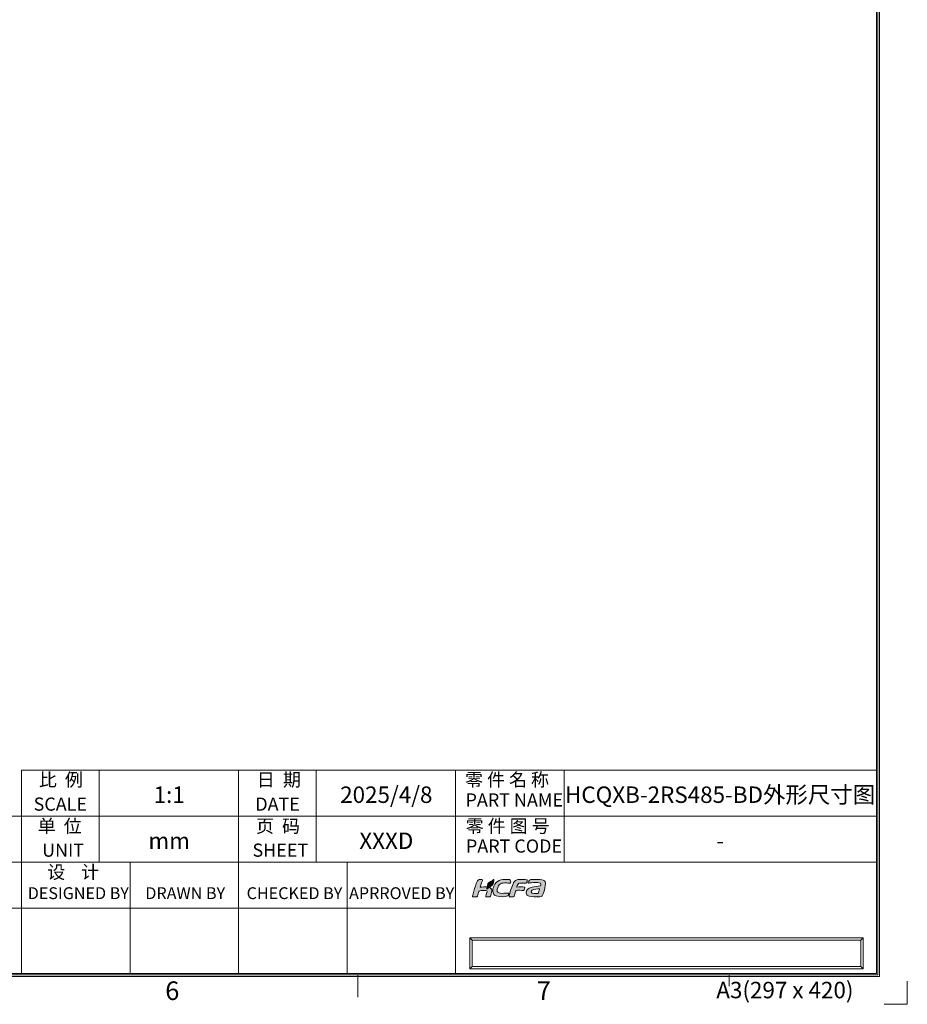
# Model space of a CAD drawing. Units: millimetres. Extents: x 4836 to 5263, y -572 to -272.
# Drawn here: x 5128 to 5263, y -572 to -422 of the extents above; entities that cross this region are included whole.
import ezdxf
from ezdxf.enums import TextEntityAlignment as Align

# ---------------------------------------------------------------- set-up
doc = ezdxf.new("R2010")
doc.units = ezdxf.units.MM
doc.header["$LTSCALE"] = 23.1
doc.header["$MEASUREMENT"] = 0
for name, color, linetype, lineweight in [('细实线层', 7, 'Continuous', 18), ('限高区域④', 3, 'Continuous', 18), ('限高区域⑤', 4, 'Continuous', 18)]:
    doc.layers.add(name, color=color, linetype=linetype, lineweight=lineweight)
doc.styles.add('鸿蒙CAD', font='txt')

# ---------------------------------------------------------------- blocks, each defined once
blk = doc.blocks.new('hcfa')
at = {"layer": '限高区域⑤'}
h = blk.add_hatch(color=164, dxfattribs=at)
edge = h.paths.add_edge_path(flags=0)
edge.add_spline(control_points=[(7.07, 2.36), (6.56, 2.36), (5.94, 2.45), (5.68, 1.95)], knot_values=[0, 0, 0, 0, 1.537659, 1.537659, 1.537659, 1.537659], weights=[1, 1, 1, 1], degree=3, periodic=0)
edge.add_spline(control_points=[(5.68, 1.95), (5.5, 1.6), (5.1, 0.37), (5.04, 0.05)], knot_values=[0, 0, 0, 0, 2.013709, 2.013709, 2.013709, 2.013709], weights=[1, 1, 1, 1], degree=3, periodic=0)
edge.add_line((5.04, 0.05), (5.05, 0))
edge.add_line((5.05, 0), (5.11, -0.03))
edge.add_line((5.11, -0.03), (5.37, -0.03))
edge.add_line((5.37, -0.03), (5.64, -0.03))
edge.add_spline(control_points=[(5.64, -0.03), (5.76, -0.03), (5.74, 0.02), (5.79, 0.22)], knot_values=[0, 0, 0, 0, 0.325713, 0.325713, 0.325713, 0.325713], weights=[1, 1, 1, 1], degree=3, periodic=0)
edge.add_spline(control_points=[(5.79, 0.22), (5.83, 0.33), (5.92, 0.77), (6.02, 0.82)], knot_values=[0, 0, 0, 0, 0.649887, 0.649887, 0.649887, 0.649887], weights=[1, 1, 1, 1], degree=3, periodic=0)
edge.add_spline(control_points=[(6.02, 0.82), (6.12, 0.94), (6.84, 0.81), (7.05, 0.86)], knot_values=[0, 0, 0, 0, 1.042012, 1.042012, 1.042012, 1.042012], weights=[1, 1, 1, 1], degree=3, periodic=0)
edge.add_spline(control_points=[(7.05, 0.86), (7.09, 0.87), (7.11, 0.89), (7.12, 0.92)], knot_values=[0, 0, 0, 0, 0.09894, 0.09894, 0.09894, 0.09894], weights=[1, 1, 1, 1], degree=3, periodic=0)
edge.add_spline(control_points=[(7.12, 0.92), (7.14, 0.97), (7.21, 1.14), (7.21, 1.2)], knot_values=[0, 0, 0, 0, 0.29547, 0.29547, 0.29547, 0.29547], weights=[1, 1, 1, 1], degree=3, periodic=0)
edge.add_spline(control_points=[(7.21, 1.2), (7.21, 1.24), (7.23, 1.29), (7.18, 1.3)], knot_values=[0, 0, 0, 0, 0.12492, 0.12492, 0.12492, 0.12492], weights=[1, 1, 1, 1], degree=3, periodic=0)
edge.add_spline(control_points=[(7.18, 1.3), (6.84, 1.38), (6.46, 1.35), (6.12, 1.32)], knot_values=[0, 0, 0, 0, 1.062134, 1.062134, 1.062134, 1.062134], weights=[1, 1, 1, 1], degree=3, periodic=0)
edge.add_spline(control_points=[(6.12, 1.32), (6.12, 1.37), (6.16, 1.49), (6.17, 1.54)], knot_values=[0, 0, 0, 0, 0.222512, 0.222512, 0.222512, 0.222512], weights=[1, 1, 1, 1], degree=3, periodic=0)
edge.add_line((6.17, 1.54), (6.24, 1.68))
edge.add_line((6.24, 1.68), (6.36, 1.79))
edge.add_line((6.36, 1.79), (6.51, 1.84))
edge.add_line((6.51, 1.84), (6.7, 1.86))
edge.add_line((6.7, 1.86), (6.94, 1.86))
edge.add_line((6.94, 1.86), (7.19, 1.86))
edge.add_spline(control_points=[(7.19, 1.86), (7.31, 1.86), (7.45, 1.84), (7.48, 1.91)], knot_values=[0, 0, 0, 0, 0.307412, 0.307412, 0.307412, 0.307412], weights=[1, 1, 1, 1], degree=3, periodic=0)
edge.add_spline(control_points=[(7.48, 1.91), (7.5, 1.96), (7.57, 2.13), (7.57, 2.19)], knot_values=[0, 0, 0, 0, 0.295458, 0.295458, 0.295458, 0.295458], weights=[1, 1, 1, 1], degree=3, periodic=0)
edge.add_spline(control_points=[(7.57, 2.19), (7.57, 2.25), (7.56, 2.29), (7.49, 2.32)], knot_values=[0, 0, 0, 0, 0.162305, 0.162305, 0.162305, 0.162305], weights=[1, 1, 1, 1], degree=3, periodic=0)
edge.add_spline(control_points=[(7.49, 2.32), (7.38, 2.36), (7.17, 2.36), (7.07, 2.36)], knot_values=[0, 0, 0, 0, 0.4222, 0.4222, 0.4222, 0.4222], weights=[1, 1, 1, 1], degree=3, periodic=0)
edge = h.paths.add_edge_path(flags=0)
edge.add_spline(control_points=[(3.72, 1.65), (4.08, 2.02), (4.83, 1.84), (5.23, 1.86)], knot_values=[0, 0, 0, 0, 1.564995, 1.564995, 1.564995, 1.564995], weights=[1, 1, 1, 1], degree=3, periodic=0)
edge.add_spline(control_points=[(5.23, 1.86), (5.27, 1.86), (5.31, 2.17), (5.2, 2.29)], knot_values=[0, 0, 0, 0, 0.452649, 0.452649, 0.452649, 0.452649], weights=[1, 1, 1, 1], degree=3, periodic=0)
edge.add_spline(control_points=[(5.2, 2.29), (5.15, 2.34), (5.05, 2.36), (4.95, 2.37)], knot_values=[0, 0, 0, 0, 0.26521, 0.26521, 0.26521, 0.26521], weights=[1, 1, 1, 1], degree=3, periodic=0)
edge.add_spline(control_points=[(4.95, 2.37), (4.27, 2.4), (3.51, 2.36), (3.08, 1.72)], knot_values=[0, 0, 0, 0, 2.081034, 2.081034, 2.081034, 2.081034], weights=[1, 1, 1, 1], degree=3, periodic=0)
edge.add_spline(control_points=[(3.08, 1.72), (2.87, 1.41), (2.66, 0.72), (2.88, 0.37)], knot_values=[0, 0, 0, 0, 1.416581, 1.416581, 1.416581, 1.416581], weights=[1, 1, 1, 1], degree=3, periodic=0)
edge.add_spline(control_points=[(2.88, 0.37), (2.95, 0.26), (3.06, 0.13), (3.25, 0.08)], knot_values=[0, 0, 0, 0, 0.485963, 0.485963, 0.485963, 0.485963], weights=[1, 1, 1, 1], degree=3, periodic=0)
edge.add_spline(control_points=[(3.25, 0.08), (3.71, -0.04), (4.59, -0.06), (4.85, 0.08)], knot_values=[0, 0, 0, 0, 1.622869, 1.622869, 1.622869, 1.622869], weights=[1, 1, 1, 1], degree=3, periodic=0)
edge.add_spline(control_points=[(4.85, 0.08), (4.96, 0.13), (5.03, 0.39), (5, 0.47)], knot_values=[0, 0, 0, 0, 0.439849, 0.439849, 0.439849, 0.439849], weights=[1, 1, 1, 1], degree=3, periodic=0)
edge.add_spline(control_points=[(5, 0.47), (4.99, 0.51), (4.61, 0.46), (4.52, 0.46)], knot_values=[0, 0, 0, 0, 0.489965, 0.489965, 0.489965, 0.489965], weights=[1, 1, 1, 1], degree=3, periodic=0)
edge.add_spline(control_points=[(4.52, 0.46), (4.29, 0.45), (3.89, 0.42), (3.69, 0.5)], knot_values=[0, 0, 0, 0, 0.834259, 0.834259, 0.834259, 0.834259], weights=[1, 1, 1, 1], degree=3, periodic=0)
edge.add_spline(control_points=[(3.69, 0.5), (3.51, 0.58), (3.39, 0.62), (3.39, 0.8)], knot_values=[0, 0, 0, 0, 0.459489, 0.459489, 0.459489, 0.459489], weights=[1, 1, 1, 1], degree=3, periodic=0)
edge.add_spline(control_points=[(3.39, 0.8), (3.39, 1.04), (3.54, 1.47), (3.72, 1.65)], knot_values=[0, 0, 0, 0, 0.925524, 0.925524, 0.925524, 0.925524], weights=[1, 1, 1, 1], degree=3, periodic=0)
edge = h.paths.add_edge_path(flags=0)
edge.add_spline(control_points=[(1.07, 1.31), (1.08, 1.43), (1.2, 1.78), (1.24, 1.9)], knot_values=[0, 0, 0, 0, 0.611736, 0.611736, 0.611736, 0.611736], weights=[1, 1, 1, 1], degree=3, periodic=0)
edge.add_spline(control_points=[(1.24, 1.9), (1.26, 1.97), (1.36, 2.23), (1.36, 2.28)], knot_values=[0, 0, 0, 0, 0.393712, 0.393712, 0.393712, 0.393712], weights=[1, 1, 1, 1], degree=3, periodic=0)
edge.add_spline(control_points=[(1.36, 2.28), (1.36, 2.39), (1.07, 2.39), (0.92, 2.35)], knot_values=[0, 0, 0, 0, 0.475712, 0.475712, 0.475712, 0.475712], weights=[1, 1, 1, 1], degree=3, periodic=0)
edge.add_spline(control_points=[(0.92, 2.35), (0.83, 2.31), (0.74, 2.24), (0.68, 2.17)], knot_values=[0, 0, 0, 0, 0.3056, 0.3056, 0.3056, 0.3056], weights=[1, 1, 1, 1], degree=3, periodic=0)
edge.add_spline(control_points=[(0.68, 2.17), (0.61, 2.08), (0.53, 1.93), (0.5, 1.82)], knot_values=[0, 0, 0, 0, 0.395977, 0.395977, 0.395977, 0.395977], weights=[1, 1, 1, 1], degree=3, periodic=0)
edge.add_spline(control_points=[(0.5, 1.82), (0.35, 1.34), (0.22, 0.86), (0.09, 0.38)], knot_values=[0, 0, 0, 0, 1.492002, 1.492002, 1.492002, 1.492002], weights=[1, 1, 1, 1], degree=3, periodic=0)
edge.add_spline(control_points=[(0.09, 0.38), (0.07, 0.32), (-0.01, 0.1), (-0.01, 0.05)], knot_values=[0, 0, 0, 0, 0.349975, 0.349975, 0.349975, 0.349975], weights=[1, 1, 1, 1], degree=3, periodic=0)
edge.add_line((-0.01, 0.05), (0, 0))
edge.add_line((0, 0), (0.06, -0.03))
edge.add_line((0.06, -0.03), (0.32, -0.03))
edge.add_line((0.32, -0.03), (0.59, -0.03))
edge.add_line((0.59, -0.03), (0.66, -0.01))
edge.add_line((0.66, -0.01), (0.7, 0.05))
edge.add_line((0.7, 0.05), (0.75, 0.22))
edge.add_line((0.75, 0.22), (0.82, 0.46))
edge.add_line((0.82, 0.46), (0.89, 0.69))
edge.add_spline(control_points=[(0.89, 0.69), (0.91, 0.76), (0.93, 0.77), (0.99, 0.8)], knot_values=[0, 0, 0, 0, 0.153682, 0.153682, 0.153682, 0.153682], weights=[1, 1, 1, 1], degree=3, periodic=0)
edge.add_spline(control_points=[(0.99, 0.8), (1.12, 0.86), (1.89, 0.9), (1.97, 0.81)], knot_values=[0, 0, 0, 0, 0.989394, 0.989394, 0.989394, 0.989394], weights=[1, 1, 1, 1], degree=3, periodic=0)
edge.add_spline(control_points=[(1.97, 0.81), (2.06, 0.7), (1.94, 0.45), (1.89, 0.3)], knot_values=[0, 0, 0, 0, 0.534984, 0.534984, 0.534984, 0.534984], weights=[1, 1, 1, 1], degree=3, periodic=0)
edge.add_line((1.89, 0.3), (1.83, 0.1))
edge.add_line((1.83, 0.1), (1.83, 0.01))
edge.add_line((1.83, 0.01), (1.86, -0.02))
edge.add_line((1.86, -0.02), (1.9, -0.03))
edge.add_line((1.9, -0.03), (2.14, -0.03))
edge.add_line((2.14, -0.03), (2.39, -0.03))
edge.add_spline(control_points=[(2.39, -0.03), (2.47, -0.03), (2.66, 0.65), (2.66, 0.77)], knot_values=[0, 0, 0, 0, 0.854359, 0.854359, 0.854359, 0.854359], weights=[1, 1, 1, 1], degree=3, periodic=0)
edge.add_spline(control_points=[(2.66, 0.77), (2.66, 0.98), (2.57, 1.1), (2.45, 1.19)], knot_values=[0, 0, 0, 0, 0.485363, 0.485363, 0.485363, 0.485363], weights=[1, 1, 1, 1], degree=3, periodic=0)
edge.add_spline(control_points=[(2.45, 1.19), (2.4, 1.22), (2.34, 1.25), (2.28, 1.27)], knot_values=[0, 0, 0, 0, 0.194624, 0.194624, 0.194624, 0.194624], weights=[1, 1, 1, 1], degree=3, periodic=0)
edge.add_spline(control_points=[(2.28, 1.27), (2.25, 1.27), (2.22, 1.27), (2.19, 1.26)], knot_values=[0, 0, 0, 0, 0.08842, 0.08842, 0.08842, 0.08842], weights=[1, 1, 1, 1], degree=3, periodic=0)
edge.add_spline(control_points=[(2.19, 1.26), (2.15, 1.09), (2.21, 1.14), (2.01, 1.05)], knot_values=[0, 0, 0, 0, 0.30703, 0.30703, 0.30703, 0.30703], weights=[1, 1, 1, 1], degree=3, periodic=0)
edge.add_spline(control_points=[(2.01, 1.05), (1.98, 1.04), (2, 1.04), (1.96, 1.03)], knot_values=[0, 0, 0, 0, 0.060036, 0.060036, 0.060036, 0.060036], weights=[1, 1, 1, 1], degree=3, periodic=0)
edge.add_spline(control_points=[(1.96, 1.03), (1.96, 1.1), (1.99, 1.22), (2.03, 1.33)], knot_values=[0, 0, 0, 0, 0.30846, 0.30846, 0.30846, 0.30846], weights=[1, 1, 1, 1], degree=3, periodic=0)
edge.add_spline(control_points=[(2.03, 1.33), (1.71, 1.37), (1.35, 1.32), (1.07, 1.31)], knot_values=[0, 0, 0, 0, 0.957715, 0.957715, 0.957715, 0.957715], weights=[1, 1, 1, 1], degree=3, periodic=0)
edge = h.paths.add_edge_path(flags=0)
edge.add_spline(control_points=[(9.76, 0.39), (9.93, 0.81), (10.07, 1.5), (10.1, 1.82)], knot_values=[0, 0, 0, 0, 1.476866, 1.476866, 1.476866, 1.476866], weights=[1, 1, 1, 1], degree=3, periodic=0)
edge.add_spline(control_points=[(10.1, 1.82), (10.09, 1.99), (10.01, 2.14), (9.78, 2.25)], knot_values=[0, 0, 0, 0, 0.565204, 0.565204, 0.565204, 0.565204], weights=[1, 1, 1, 1], degree=3, periodic=0)
edge.add_spline(control_points=[(9.78, 2.25), (9.53, 2.38), (9.13, 2.37), (8.82, 2.37)], knot_values=[0, 0, 0, 0, 0.980073, 0.980073, 0.980073, 0.980073], weights=[1, 1, 1, 1], degree=3, periodic=0)
edge.add_spline(control_points=[(8.82, 2.37), (8.55, 2.37), (8.28, 2.37), (8.04, 2.34)], knot_values=[0, 0, 0, 0, 0.776225, 0.776225, 0.776225, 0.776225], weights=[1, 1, 1, 1], degree=3, periodic=0)
edge.add_spline(control_points=[(8.04, 2.34), (7.98, 2.33), (7.9, 2.32), (7.86, 2.29)], knot_values=[0, 0, 0, 0, 0.194586, 0.194586, 0.194586, 0.194586], weights=[1, 1, 1, 1], degree=3, periodic=0)
edge.add_spline(control_points=[(7.86, 2.29), (7.79, 2.25), (7.73, 2), (7.71, 1.93)], knot_values=[0, 0, 0, 0, 0.401562, 0.401562, 0.401562, 0.401562], weights=[1, 1, 1, 1], degree=3, periodic=0)
edge.add_spline(control_points=[(7.71, 1.93), (7.7, 1.89), (7.68, 1.86), (7.72, 1.86)], knot_values=[0, 0, 0, 0, 0.087937, 0.087937, 0.087937, 0.087937], weights=[1, 1, 1, 1], degree=3, periodic=0)
edge.add_spline(control_points=[(7.72, 1.86), (8.06, 1.9), (9.44, 2.11), (9.44, 1.71)], knot_values=[0, 0, 0, 0, 1.829051, 1.829051, 1.829051, 1.829051], weights=[1, 1, 1, 1], degree=3, periodic=0)
edge.add_spline(control_points=[(9.44, 1.71), (9.44, 1.65), (9.43, 1.5), (9.4, 1.48)], knot_values=[0, 0, 0, 0, 0.229888, 0.229888, 0.229888, 0.229888], weights=[1, 1, 1, 1], degree=3, periodic=0)
edge.add_spline(control_points=[(9.4, 1.48), (9.39, 1.47), (9.38, 1.47), (9.36, 1.47)], knot_values=[0, 0, 0, 0, 0.043267, 0.043267, 0.043267, 0.043267], weights=[1, 1, 1, 1], degree=3, periodic=0)
edge.add_spline(control_points=[(9.36, 1.47), (8.99, 1.39), (8.61, 1.41), (8.23, 1.31)], knot_values=[0, 0, 0, 0, 1.144446, 1.144446, 1.144446, 1.144446], weights=[1, 1, 1, 1], degree=3, periodic=0)
edge.add_spline(control_points=[(8.23, 1.31), (8.05, 1.26), (7.85, 1.18), (7.71, 1.07)], knot_values=[0, 0, 0, 0, 0.580179, 0.580179, 0.580179, 0.580179], weights=[1, 1, 1, 1], degree=3, periodic=0)
edge.add_spline(control_points=[(7.71, 1.07), (7.64, 1.01), (7.57, 0.94), (7.52, 0.87)], knot_values=[0, 0, 0, 0, 0.273949, 0.273949, 0.273949, 0.273949], weights=[1, 1, 1, 1], degree=3, periodic=0)
edge.add_spline(control_points=[(7.52, 0.87), (7.44, 0.72), (7.38, 0.48), (7.47, 0.32)], knot_values=[0, 0, 0, 0, 0.568587, 0.568587, 0.568587, 0.568587], weights=[1, 1, 1, 1], degree=3, periodic=0)
edge.add_spline(control_points=[(7.47, 0.32), (7.5, 0.28), (7.53, 0.24), (7.57, 0.21)], knot_values=[0, 0, 0, 0, 0.150189, 0.150189, 0.150189, 0.150189], weights=[1, 1, 1, 1], degree=3, periodic=0)
edge.add_spline(control_points=[(7.57, 0.21), (7.78, -0.01), (8.48, -0.04), (8.78, -0.02)], knot_values=[0, 0, 0, 0, 1.257613, 1.257613, 1.257613, 1.257613], weights=[1, 1, 1, 1], degree=3, periodic=0)
edge.add_spline(control_points=[(8.78, -0.02), (8.82, -0.02), (8.85, -0.02), (8.96, -0.01)], knot_values=[0, 0, 0, 0, 0.175069, 0.175069, 0.175069, 0.175069], weights=[1, 1, 1, 1], degree=3, periodic=0)
edge.add_spline(control_points=[(8.96, -0.01), (8.96, -0.01), (8.95, -0.04), (8.95, -0.04)], knot_values=[0, 0, 0, 0, 0.027876, 0.027876, 0.027876, 0.027876], weights=[1, 1, 1, 1], degree=3, periodic=0)
edge.add_spline(control_points=[(8.95, -0.04), (8.95, -0.04), (8.95, -0.04), (8.96, -0.04)], knot_values=[0, 0, 0, 0, 0.003955, 0.003955, 0.003955, 0.003955], weights=[1, 1, 1, 1], degree=3, periodic=0)
edge.add_spline(control_points=[(8.96, -0.04), (9.17, -0.04), (9.51, -0.01), (9.57, 0.04)], knot_values=[0, 0, 0, 0, 0.620186, 0.620186, 0.620186, 0.620186], weights=[1, 1, 1, 1], degree=3, periodic=0)
edge.add_spline(control_points=[(9.57, 0.04), (9.64, 0.1), (9.72, 0.29), (9.76, 0.39)], knot_values=[0, 0, 0, 0, 0.400766, 0.400766, 0.400766, 0.400766], weights=[1, 1, 1, 1], degree=3, periodic=0)
edge = h.paths.add_edge_path(flags=0)
edge.add_spline(control_points=[(9.27, 1.06), (9.24, 0.91), (9.12, 0.54), (9.07, 0.41)], knot_values=[0, 0, 0, 0, 0.674769, 0.674769, 0.674769, 0.674769], weights=[1, 1, 1, 1], degree=3, periodic=0)
edge.add_spline(control_points=[(9.07, 0.41), (8.88, 0.41), (8.11, 0.36), (8.11, 0.65)], knot_values=[0, 0, 0, 0, 1.063898, 1.063898, 1.063898, 1.063898], weights=[1, 1, 1, 1], degree=3, periodic=0)
edge.add_spline(control_points=[(8.11, 0.65), (8.11, 0.76), (8.19, 0.85), (8.26, 0.9)], knot_values=[0, 0, 0, 0, 0.307152, 0.307152, 0.307152, 0.307152], weights=[1, 1, 1, 1], degree=3, periodic=0)
edge.add_spline(control_points=[(8.26, 0.9), (8.43, 1.01), (9.09, 1.06), (9.27, 1.06)], knot_values=[0, 0, 0, 0, 1.034719, 1.034719, 1.034719, 1.034719], weights=[1, 1, 1, 1], degree=3, periodic=0)
h = blk.add_hatch(color=82, dxfattribs=at)
edge = h.paths.add_edge_path(flags=0)
edge.add_spline(control_points=[(2.71, 1.97), (2.54, 1.64), (2.3, 1.69), (2.12, 1.4)], knot_values=[0, 0, 0, 0, 0.82939, 0.82939, 0.82939, 0.82939], weights=[1, 1, 1, 1], degree=3, periodic=0)
edge.add_spline(control_points=[(2.12, 1.4), (2.08, 1.35), (2.02, 1.18), (2.02, 1.11)], knot_values=[0, 0, 0, 0, 0.312404, 0.312404, 0.312404, 0.312404], weights=[1, 1, 1, 1], degree=3, periodic=0)
edge.add_spline(control_points=[(2.02, 1.11), (2.03, 1.11), (2.03, 1.11), (2.04, 1.12)], knot_values=[0, 0, 0, 0, 0.027389, 0.027389, 0.027389, 0.027389], weights=[1, 1, 1, 1], degree=3, periodic=0)
edge.add_spline(control_points=[(2.04, 1.12), (2.14, 1.16), (2.1, 1.13), (2.13, 1.24)], knot_values=[0, 0, 0, 0, 0.167444, 0.167444, 0.167444, 0.167444], weights=[1, 1, 1, 1], degree=3, periodic=0)
edge.add_spline(control_points=[(2.13, 1.24), (2.14, 1.27), (2.14, 1.28), (2.15, 1.31)], knot_values=[0, 0, 0, 0, 0.070921, 0.070921, 0.070921, 0.070921], weights=[1, 1, 1, 1], degree=3, periodic=0)
edge.add_spline(control_points=[(2.15, 1.31), (2.51, 1.32), (2.84, 1.56), (2.9, 1.92)], knot_values=[0, 0, 0, 0, 1.055102, 1.055102, 1.055102, 1.055102], weights=[1, 1, 1, 1], degree=3, periodic=0)
edge.add_spline(control_points=[(2.9, 1.92), (2.91, 1.98), (2.92, 2.04), (2.92, 2.11)], knot_values=[0, 0, 0, 0, 0.188525, 0.188525, 0.188525, 0.188525], weights=[1, 1, 1, 1], degree=3, periodic=0)
edge.add_spline(control_points=[(2.92, 2.11), (2.92, 2.11), (2.92, 2.25), (2.92, 2.25)], knot_values=[0, 0, 0, 0, 0.144713, 0.144713, 0.144713, 0.144713], weights=[1, 1, 1, 1], degree=3, periodic=0)
edge.add_spline(control_points=[(2.92, 2.25), (2.92, 2.29), (2.92, 2.32), (2.92, 2.37)], knot_values=[0, 0, 0, 0, 0.119576, 0.119576, 0.119576, 0.119576], weights=[1, 1, 1, 1], degree=3, periodic=0)
edge.add_spline(control_points=[(2.92, 2.37), (2.87, 2.37), (2.88, 2.33), (2.79, 2.25)], knot_values=[0, 0, 0, 0, 0.180649, 0.180649, 0.180649, 0.180649], weights=[1, 1, 1, 1], degree=3, periodic=0)
edge.add_spline(control_points=[(2.79, 2.25), (2.66, 2.14), (2.52, 2.13), (2.35, 2.01)], knot_values=[0, 0, 0, 0, 0.50668, 0.50668, 0.50668, 0.50668], weights=[1, 1, 1, 1], degree=3, periodic=0)
edge.add_spline(control_points=[(2.35, 2.01), (2.26, 1.95), (2.18, 1.87), (2.13, 1.77)], knot_values=[0, 0, 0, 0, 0.326484, 0.326484, 0.326484, 0.326484], weights=[1, 1, 1, 1], degree=3, periodic=0)
edge.add_spline(control_points=[(2.13, 1.77), (2.11, 1.72), (2.08, 1.67), (2.07, 1.6)], knot_values=[0, 0, 0, 0, 0.179769, 0.179769, 0.179769, 0.179769], weights=[1, 1, 1, 1], degree=3, periodic=0)
edge.add_spline(control_points=[(2.07, 1.6), (2.07, 1.59), (2.05, 1.39), (2.08, 1.39)], knot_values=[0, 0, 0, 0, 0.221687, 0.221687, 0.221687, 0.221687], weights=[1, 1, 1, 1], degree=3, periodic=0)
edge.add_spline(control_points=[(2.08, 1.39), (2.1, 1.46), (2.17, 1.57), (2.3, 1.65)], knot_values=[0, 0, 0, 0, 0.3504, 0.3504, 0.3504, 0.3504], weights=[1, 1, 1, 1], degree=3, periodic=0)
edge.add_spline(control_points=[(2.3, 1.65), (2.49, 1.77), (2.61, 1.83), (2.71, 1.97)], knot_values=[0, 0, 0, 0, 0.521681, 0.521681, 0.521681, 0.521681], weights=[1, 1, 1, 1], degree=3, periodic=0)
at = {"layer": '限高区域④', "color": 164}
for points, knots in [([(-0.01, 0.05), (-0.01, 0.02), (-0.01, -0.03), (0.06, -0.03), (0.06, -0.03), (0.06, -0.03), (0.59, -0.03), (0.59, -0.03), (0.59, -0.03), (0.71, -0.03), (0.72, 0.1), (0.75, 0.22), (0.75, 0.22), (0.75, 0.22), (0.89, 0.69), (0.89, 0.69), (0.89, 0.69), (0.91, 0.76), (0.93, 0.77), (0.99, 0.8), (0.99, 0.8), (1.12, 0.86), (1.89, 0.9), (1.97, 0.81), (1.97, 0.81), (2.06, 0.7), (1.94, 0.45), (1.89, 0.3), (1.89, 0.3), (1.87, 0.21), (1.75, -0.03), (1.9, -0.03), (1.9, -0.03), (1.9, -0.03), (2.39, -0.03), (2.39, -0.03), (2.39, -0.03), (2.47, -0.03), (2.66, 0.65), (2.66, 0.77), (2.66, 0.77), (2.66, 0.98), (2.57, 1.1), (2.45, 1.19), (2.45, 1.19), (2.4, 1.22), (2.34, 1.25), (2.28, 1.27), (2.28, 1.27), (2.25, 1.27), (2.22, 1.27), (2.19, 1.26), (2.19, 1.26), (2.15, 1.09), (2.21, 1.14), (2.01, 1.05), (2.01, 1.05), (1.98, 1.04), (2, 1.04), (1.96, 1.03), (1.96, 1.03), (1.96, 1.1), (1.99, 1.22), (2.03, 1.33), (2.03, 1.33), (1.71, 1.37), (1.35, 1.32), (1.07, 1.31), (1.07, 1.31), (1.08, 1.43), (1.2, 1.78), (1.24, 1.9), (1.24, 1.9), (1.26, 1.97), (1.36, 2.23), (1.36, 2.28), (1.36, 2.28), (1.36, 2.39), (1.07, 2.39), (0.92, 2.35), (0.92, 2.35), (0.83, 2.31), (0.74, 2.24), (0.68, 2.17), (0.68, 2.17), (0.61, 2.08), (0.53, 1.93), (0.5, 1.82), (0.5, 1.82), (0.35, 1.34), (0.22, 0.86), (0.09, 0.38), (0.09, 0.38), (0.07, 0.32), (-0.01, 0.1), (-0.01, 0.05)], [0, 0, 0, 0, 0.447956, 0.447956, 0.447956, 0.447956, 0.895911, 0.895911, 0.895911, 0.895911, 1.343867, 1.343867, 1.343867, 1.343867, 1.791822, 1.791822, 1.791822, 1.791822, 2.239778, 2.239778, 2.239778, 2.239778, 2.687733, 2.687733, 2.687733, 2.687733, 3.135689, 3.135689, 3.135689, 3.135689, 3.583645, 3.583645, 3.583645, 3.583645, 4.0316, 4.0316, 4.0316, 4.0316, 4.479556, 4.479556, 4.479556, 4.479556, 4.927511, 4.927511, 4.927511, 4.927511, 5.375467, 5.375467, 5.375467, 5.375467, 5.823423, 5.823423, 5.823423, 5.823423, 6.271378, 6.271378, 6.271378, 6.271378, 6.719334, 6.719334, 6.719334, 6.719334, 7.167289, 7.167289, 7.167289, 7.167289, 7.615245, 7.615245, 7.615245, 7.615245, 8.0632, 8.0632, 8.0632, 8.0632, 8.511156, 8.511156, 8.511156, 8.511156, 8.959112, 8.959112, 8.959112, 8.959112, 9.407067, 9.407067, 9.407067, 9.407067, 9.855023, 9.855023, 9.855023, 9.855023, 10.302978, 10.302978, 10.302978, 10.302978, 11.198889, 11.198889, 11.198889, 11.198889]), ([(2.88, 0.37), (2.95, 0.26), (3.06, 0.13), (3.25, 0.08), (3.25, 0.08), (3.71, -0.04), (4.59, -0.06), (4.85, 0.08), (4.85, 0.08), (4.96, 0.13), (5.03, 0.39), (5, 0.47), (5, 0.47), (4.99, 0.51), (4.61, 0.46), (4.52, 0.46), (4.52, 0.46), (4.29, 0.45), (3.89, 0.42), (3.69, 0.5), (3.69, 0.5), (3.51, 0.58), (3.39, 0.62), (3.39, 0.8), (3.39, 0.8), (3.39, 1.04), (3.54, 1.47), (3.72, 1.65), (3.72, 1.65), (4.08, 2.02), (4.83, 1.84), (5.23, 1.86), (5.23, 1.86), (5.27, 1.86), (5.31, 2.17), (5.2, 2.29), (5.2, 2.29), (5.15, 2.34), (5.05, 2.36), (4.95, 2.37), (4.95, 2.37), (4.27, 2.4), (3.51, 2.36), (3.08, 1.72), (3.08, 1.72), (2.87, 1.41), (2.66, 0.72), (2.88, 0.37)], [0, 0, 0, 0, 0.839975, 0.839975, 0.839975, 0.839975, 1.679949, 1.679949, 1.679949, 1.679949, 2.519924, 2.519924, 2.519924, 2.519924, 3.359898, 3.359898, 3.359898, 3.359898, 4.199873, 4.199873, 4.199873, 4.199873, 5.039847, 5.039847, 5.039847, 5.039847, 5.879822, 5.879822, 5.879822, 5.879822, 6.719796, 6.719796, 6.719796, 6.719796, 7.559771, 7.559771, 7.559771, 7.559771, 8.399745, 8.399745, 8.399745, 8.399745, 9.23972, 9.23972, 9.23972, 9.23972, 10.919669, 10.919669, 10.919669, 10.919669]), ([(5.04, 0.05), (5.04, 0.02), (5.04, -0.03), (5.11, -0.03), (5.11, -0.03), (5.11, -0.03), (5.64, -0.03), (5.64, -0.03), (5.64, -0.03), (5.76, -0.03), (5.74, 0.02), (5.79, 0.22), (5.79, 0.22), (5.83, 0.33), (5.92, 0.77), (6.02, 0.82), (6.02, 0.82), (6.12, 0.94), (6.84, 0.81), (7.05, 0.86), (7.05, 0.86), (7.09, 0.87), (7.11, 0.89), (7.12, 0.92), (7.12, 0.92), (7.14, 0.97), (7.21, 1.14), (7.21, 1.2), (7.21, 1.2), (7.21, 1.24), (7.23, 1.29), (7.18, 1.3), (7.18, 1.3), (6.84, 1.38), (6.46, 1.35), (6.12, 1.32), (6.12, 1.32), (6.12, 1.37), (6.16, 1.49), (6.17, 1.54), (6.17, 1.54), (6.24, 1.77), (6.43, 1.86), (6.7, 1.86), (6.7, 1.86), (6.7, 1.86), (7.19, 1.86), (7.19, 1.86), (7.19, 1.86), (7.31, 1.86), (7.45, 1.84), (7.48, 1.91), (7.48, 1.91), (7.5, 1.96), (7.57, 2.13), (7.57, 2.19), (7.57, 2.19), (7.57, 2.25), (7.56, 2.29), (7.49, 2.32), (7.49, 2.32), (7.38, 2.36), (7.17, 2.36), (7.07, 2.36), (7.07, 2.36), (6.56, 2.36), (5.94, 2.45), (5.68, 1.95), (5.68, 1.95), (5.5, 1.6), (5.1, 0.37), (5.04, 0.05)], [0, 0, 0, 0, 0.541079, 0.541079, 0.541079, 0.541079, 1.082157, 1.082157, 1.082157, 1.082157, 1.623236, 1.623236, 1.623236, 1.623236, 2.164314, 2.164314, 2.164314, 2.164314, 2.705393, 2.705393, 2.705393, 2.705393, 3.246471, 3.246471, 3.246471, 3.246471, 3.78755, 3.78755, 3.78755, 3.78755, 4.328628, 4.328628, 4.328628, 4.328628, 4.869707, 4.869707, 4.869707, 4.869707, 5.410785, 5.410785, 5.410785, 5.410785, 5.951864, 5.951864, 5.951864, 5.951864, 6.492942, 6.492942, 6.492942, 6.492942, 7.034021, 7.034021, 7.034021, 7.034021, 7.575099, 7.575099, 7.575099, 7.575099, 8.116178, 8.116178, 8.116178, 8.116178, 8.657256, 8.657256, 8.657256, 8.657256, 9.198335, 9.198335, 9.198335, 9.198335, 10.280492, 10.280492, 10.280492, 10.280492]), ([(10.1, 1.82), (10.07, 1.5), (9.93, 0.81), (9.76, 0.39), (9.76, 0.39), (9.72, 0.29), (9.64, 0.1), (9.57, 0.04), (9.57, 0.04), (9.51, -0.01), (9.17, -0.04), (8.96, -0.04), (8.96, -0.04), (8.95, -0.04), (8.95, -0.04), (8.95, -0.04), (8.95, -0.04), (8.95, -0.04), (8.96, -0.01), (8.96, -0.01), (8.96, -0.01), (8.85, -0.02), (8.82, -0.02), (8.78, -0.02), (8.78, -0.02), (8.48, -0.04), (7.78, -0.01), (7.57, 0.21), (7.57, 0.21), (7.53, 0.24), (7.5, 0.28), (7.47, 0.32), (7.47, 0.32), (7.38, 0.48), (7.44, 0.72), (7.52, 0.87), (7.52, 0.87), (7.57, 0.94), (7.64, 1.01), (7.71, 1.07), (7.71, 1.07), (7.85, 1.18), (8.05, 1.26), (8.23, 1.31), (8.23, 1.31), (8.61, 1.41), (8.99, 1.39), (9.36, 1.47), (9.36, 1.47), (9.38, 1.47), (9.39, 1.47), (9.4, 1.48), (9.4, 1.48), (9.43, 1.5), (9.44, 1.65), (9.44, 1.71), (9.44, 1.71), (9.44, 2.11), (8.06, 1.9), (7.72, 1.86), (7.72, 1.86), (7.68, 1.86), (7.7, 1.89), (7.71, 1.93), (7.71, 1.93), (7.73, 2), (7.79, 2.25), (7.86, 2.29), (7.86, 2.29), (7.9, 2.32), (7.98, 2.33), (8.04, 2.34), (8.04, 2.34), (8.28, 2.37), (8.55, 2.37), (8.82, 2.37), (8.82, 2.37), (9.13, 2.37), (9.53, 2.38), (9.78, 2.25), (9.78, 2.25), (10.01, 2.14), (10.09, 1.99), (10.1, 1.82)], [0, 0, 0, 0, 0.530859, 0.530859, 0.530859, 0.530859, 1.061719, 1.061719, 1.061719, 1.061719, 1.592578, 1.592578, 1.592578, 1.592578, 2.123437, 2.123437, 2.123437, 2.123437, 2.654297, 2.654297, 2.654297, 2.654297, 3.185156, 3.185156, 3.185156, 3.185156, 3.716015, 3.716015, 3.716015, 3.716015, 4.246875, 4.246875, 4.246875, 4.246875, 4.777734, 4.777734, 4.777734, 4.777734, 5.308593, 5.308593, 5.308593, 5.308593, 5.839453, 5.839453, 5.839453, 5.839453, 6.370312, 6.370312, 6.370312, 6.370312, 6.901171, 6.901171, 6.901171, 6.901171, 7.432031, 7.432031, 7.432031, 7.432031, 7.96289, 7.96289, 7.96289, 7.96289, 8.493749, 8.493749, 8.493749, 8.493749, 9.024609, 9.024609, 9.024609, 9.024609, 9.555468, 9.555468, 9.555468, 9.555468, 10.086327, 10.086327, 10.086327, 10.086327, 10.617187, 10.617187, 10.617187, 10.617187, 11.678906, 11.678906, 11.678906, 11.678906]), ([(9.07, 0.41), (8.88, 0.41), (8.11, 0.36), (8.11, 0.65), (8.11, 0.65), (8.11, 0.76), (8.19, 0.85), (8.26, 0.9), (8.26, 0.9), (8.43, 1.01), (9.09, 1.06), (9.27, 1.06), (9.27, 1.06), (9.24, 0.91), (9.12, 0.54), (9.07, 0.41)], [0, 0, 0, 0, 0.606721, 0.606721, 0.606721, 0.606721, 1.213442, 1.213442, 1.213442, 1.213442, 1.820163, 1.820163, 1.820163, 1.820163, 3.033606, 3.033606, 3.033606, 3.033606])]:
    blk.add_open_spline(points, degree=3, knots=knots, dxfattribs=at)
at = {"layer": '限高区域④', "color": 82}
blk.add_open_spline([(2.02, 1.11), (2.03, 1.11), (2.03, 1.11), (2.04, 1.12), (2.04, 1.12), (2.14, 1.16), (2.1, 1.13), (2.13, 1.24), (2.13, 1.24), (2.14, 1.27), (2.14, 1.28), (2.15, 1.31), (2.15, 1.31), (2.51, 1.32), (2.84, 1.56), (2.9, 1.92), (2.9, 1.92), (2.91, 1.98), (2.92, 2.04), (2.92, 2.11), (2.92, 2.11), (2.92, 2.11), (2.92, 2.25), (2.92, 2.25), (2.92, 2.25), (2.92, 2.29), (2.92, 2.32), (2.92, 2.37), (2.92, 2.37), (2.87, 2.37), (2.88, 2.33), (2.79, 2.25), (2.79, 2.25), (2.66, 2.14), (2.52, 2.13), (2.35, 2.01), (2.35, 2.01), (2.26, 1.95), (2.18, 1.87), (2.13, 1.77), (2.13, 1.77), (2.11, 1.72), (2.08, 1.67), (2.07, 1.6), (2.07, 1.6), (2.07, 1.59), (2.05, 1.39), (2.08, 1.39), (2.08, 1.39), (2.1, 1.46), (2.17, 1.57), (2.3, 1.65), (2.3, 1.65), (2.49, 1.77), (2.61, 1.83), (2.71, 1.97), (2.71, 1.97), (2.54, 1.64), (2.3, 1.69), (2.12, 1.4), (2.12, 1.4), (2.08, 1.35), (2.02, 1.18), (2.02, 1.11)], degree=3, knots=[0, 0, 0, 0, 0.303347, 0.303347, 0.303347, 0.303347, 0.606694, 0.606694, 0.606694, 0.606694, 0.910042, 0.910042, 0.910042, 0.910042, 1.213389, 1.213389, 1.213389, 1.213389, 1.516736, 1.516736, 1.516736, 1.516736, 1.820083, 1.820083, 1.820083, 1.820083, 2.12343, 2.12343, 2.12343, 2.12343, 2.426777, 2.426777, 2.426777, 2.426777, 2.730125, 2.730125, 2.730125, 2.730125, 3.033472, 3.033472, 3.033472, 3.033472, 3.336819, 3.336819, 3.336819, 3.336819, 3.640166, 3.640166, 3.640166, 3.640166, 3.943513, 3.943513, 3.943513, 3.943513, 4.24686, 4.24686, 4.24686, 4.24686, 4.550208, 4.550208, 4.550208, 4.550208, 5.156902, 5.156902, 5.156902, 5.156902], dxfattribs=at)

msp = doc.modelspace()

# ---------------------------------------------------------------- linework, layer by layer
at = {"layer": '细实线层'}
for p, q in [((5257.985, -276.848), (5257.985, -566.806)), ((5258.211, -276.622), (5258.211, -567.032)), ((5258.437, -276.396), (5258.437, -567.258)), ((5257.985, -535.887), (5127.985, -535.887)), ((5127.985, -535.887), (5127.985, -566.806)), ((5139.784, -549.887), (5139.784, -535.887)), ((5160.985, -535.887), (5160.985, -566.806)), ((5172.784, -549.887), (5172.784, -535.887)), ((5193.985, -535.887), (5193.985, -566.806)), ((5210.485, -535.887), (5210.485, -549.887)), ((5257.985, -542.887), (5078.024, -542.887)), ((5257.985, -549.887), (5078.024, -549.887)), ((5144.485, -549.887), (5144.485, -566.806)), ((5177.485, -549.887), (5177.485, -566.806)), ((5193.985, -556.887), (5078.024, -556.887)), ((5196.52, -561.745), (5196.167, -561.391)), ((5255.962, -561.391), (5255.608, -561.745)), ((5258.211, -567.032), (4840.111, -567.032)), ((5257.985, -566.806), (4840.337, -566.806)), ((5179.111, -567.032), (5179.111, -570.422)), ((5196.167, -566.127), (5196.52, -565.773)), ((5235.611, -567.032), (5235.611, -568.727)), ((5255.962, -566.127), (5255.608, -565.773)), ((5258.437, -567.258), (4839.885, -567.258)), ((5262.68, -571.501), (5262.68, -567.966)), ((5262.68, -571.501), (5259.144, -571.501))]:
    msp.add_line(p, q, dxfattribs=at)
for points in [[(5196.167, -561.391), (5255.962, -561.391), (5255.962, -566.127), (5196.167, -566.127)], [(5196.52, -561.745), (5255.608, -561.745), (5255.608, -565.773), (5196.52, -565.773)]]:
    msp.add_lwpolyline(points, close=True, dxfattribs=at)

# ---------------------------------------------------------------- block references
at = {"layer": '细实线层', "xscale": 1.1, "yscale": 1.1, "zscale": 1.1}
msp.add_blockref('hcfa', (5196.563, -555.126), dxfattribs=at)

# ---------------------------------------------------------------- texts
at = {"layer": '细实线层', "style": '鸿蒙CAD'}
for s, height, p in [('SCALE', 2, (5129.815, -542.071)), ('DATE', 2, (5163.529, -542.071)), ('UNIT', 2, (5131.105, -549.071)), ('SHEET', 2, (5163.098, -549.071)), ('6', 2.825, (5149.833, -570.845)), ('7', 2.825, (5206.333, -570.845))]:
    msp.add_text(s, height=height, dxfattribs=at).set_placement(p)
for s, insert, char_height, width, attachment_point in [('比  例', (5130.619, -538.987), 2, 9.12946, 7), ('日  期', (5163.767, -538.987), 2, 11.07143, 7), ('零 件 名 称', (5195.43, -538.987), 2, 22.04464, 7), ('PART NAME', (5195.503, -542.071), 2, 19.07143, 7), ('单  位', (5130.454, -546.032), 2, 9.78571, 7), ('页  码', (5163.641, -546.032), 2, 9.34821, 7), ('零 件 图 号', (5195.532, -546.032), 2, 21.95089, 7), ('PART CODE', (5195.559, -549.071), 2, 18.42857, 7), ('设    计', (5131.886, -553.032), 2, 16.73661, 7), ('DESIGNED BY', (5128.916, -556.071), 1.8, 21.21429, 7), ('DRAWN BY', (5146.801, -556.071), 1.8, 17.78571, 7), ('CHECKED BY', (5162.204, -556.071), 1.8, 20.35714, 7), ('APRROVED BY ', (5177.784, -556.071), 1.8, 23.78571, 7), ('{\\T1.1;A3(297 x 420)}', (5233.635, -568.084), 2.5, 26.27115, 1)]:
    msp.add_mtext(s, dxfattribs=dict(at, insert=insert, char_height=char_height, width=width, attachment_point=attachment_point))
for tag, text, p in [('1:1', '1 : 1', (5150.424, -540.891)), ('2025/4/8', '2018/10/01', (5183.448, -540.891)), ('HCQXB-2RS485-BD外形尺寸图', 'XXXA', (5234.205, -540.891)), ('mm', 'mm', (5150.424, -547.891)), ('XXXD', '1 / 1', (5183.448, -547.891)), ('-', 'HXXX0010000', (5234.205, -547.891))]:
    msp.add_attdef(tag, text=text, height=2.5, dxfattribs=at).set_placement(p, align=Align.CENTER)

doc.saveas('drawing.dxf')
